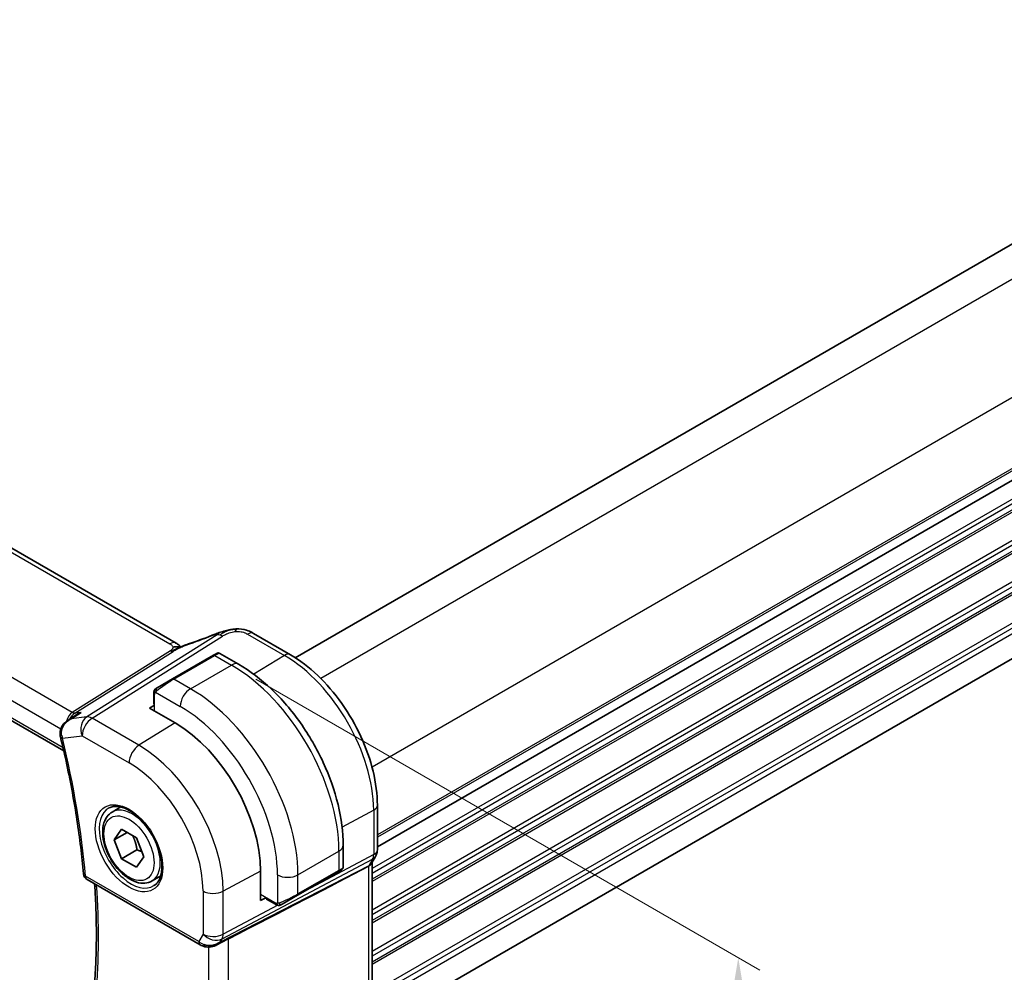
# Model space of a CAD drawing. Units: millimetres. Extents: x 22 to 3581, y 12 to 574.
# Drawn here: x 131 to 199, y 211 to 277 of the extents above; entities that cross this region are included whole.
import ezdxf

# ---------------------------------------------------------------- set-up
doc = ezdxf.new("R2010")
doc.units = ezdxf.units.MM
doc.header["$LTSCALE"] = 1.5
doc.layers.get('Defpoints').update_dxf_attribs({"lineweight": 25})
for name, color, linetype, lineweight in [('Dimension (ISO)', 7, 'Continuous', 18), ('Visible (ISO)', 7, 'Continuous', 35), ('Visible Narrow (ISO)', 7, 'Continuous', 25)]:
    doc.layers.add(name, color=color, linetype=linetype, lineweight=lineweight)
doc.styles.add('Note Text (TK)', font='txt')
doc.dimstyles.new('Default - Method 1b (TK)', dxfattribs={"dimscale": 1.5, "dimtxt": 2.5, "dimasz": 2.5, "dimexe": 1, "dimexo": 1.5, "dimgap": 1, "dimtad": 1, "dimtoh": 1, "dimrnd": 1e-08, "dimdsep": 46, "dimtxsty": 'Note Text (TK)', "dimcen": 0.09, "dimdle": 5, "dimclrd": 100, "dimclre": 100, "dimclrt": 7, "dimadec": 1, "dimazin": 1, "dimtfac": 1, "dimtmove": 0, "dimatfit": 3, "dimfxl": 1, "dimtolj": 1, "dimlwd": -1, "dimlwe": -1, "dimarcsym": 0})

# ---------------------------------------------------------------- blocks, each defined once
blk = doc.blocks.new('*D3')
at = {"layer": 'Defpoints', "color": 0}
for p in [(145.437, 232.84), (146.008, 199.034), (181.01, 178.825)]:
    blk.add_point(p, dxfattribs=at)
at = {"layer": 'Dimension (ISO)', "color": 100}
for p, q in [((147.687, 231.541), (182.51, 211.436)), ((181.01, 208.552), (181.01, 182.575)), ((148.258, 197.735), (182.51, 177.959))]:
    blk.add_line(p, q, dxfattribs=at)
for points in [[(180.385, 208.552), (181.635, 208.552), (181.01, 212.302)], [(180.385, 182.575), (181.635, 182.575), (181.01, 178.825)]]:
    blk.add_solid(points, dxfattribs=at)
at = {"layer": 'Dimension (ISO)', "color": 7, "insert": (177.98, 193.284), "char_height": 3.75, "attachment_point": 4, "rotation": 90, "style": 'Note Text (TK)'}
blk.add_mtext('\\A1;{\\Q30.000;\\W0.816;\\H0.816x;41}', dxfattribs=at)
blk = doc.blocks.new('*D4')
at = {"layer": 'Defpoints', "color": 0}
for p in [(68.58, 248.228), (68.58, 216.384), (150.605, 201.687)]:
    blk.add_point(p, dxfattribs=at)
at = {"layer": 'Dimension (ISO)', "color": 100}
for p, q in [((68.58, 245.641), (68.58, 214.66)), ((147.343, 171.695), (71.842, 214.534)), ((150.605, 199.1), (150.605, 168.119))]:
    blk.add_line(p, q, dxfattribs=at)
for points in [[(72.15, 215.077), (71.533, 213.99), (68.58, 216.384)], [(147.651, 172.238), (147.035, 171.151), (150.605, 169.844)]]:
    blk.add_solid(points, dxfattribs=at)
at = {"layer": 'Dimension (ISO)', "color": 7, "insert": (108.787, 197.055), "char_height": 3.75, "attachment_point": 4, "rotation": 330.4296, "style": 'Note Text (TK)'}
blk.add_mtext('\\A1;{\\Q-29.570;\\W0.820;\\H0.816x;115}', dxfattribs=at)
blk = doc.blocks.new('*D5')
at = {"layer": 'Defpoints', "color": 0}
for p in [(174.646, 347.208), (194.799, 335.573), (71.762, 264.538)]:
    blk.add_point(p, dxfattribs=at)
at = {"layer": 'Dimension (ISO)', "color": 100}
for p, q in [((192.549, 336.872), (173.146, 348.074)), ((54.857, 278.048), (171.399, 345.333)), ((69.512, 265.837), (50.11, 277.039))]:
    blk.add_line(p, q, dxfattribs=at)
for points in [[(171.086, 345.874), (171.711, 344.792), (174.646, 347.208)], [(54.545, 278.589), (55.17, 277.506), (51.61, 276.173)]]:
    blk.add_solid(points, dxfattribs=at)
at = {"layer": 'Dimension (ISO)', "color": 7, "insert": (107.574, 312.284), "char_height": 3.75, "attachment_point": 4, "rotation": 30, "style": 'Note Text (TK)'}
blk.add_mtext('\\A1;{\\H0.816x;\\Q-30;\\W0.816;※173}', dxfattribs=at)

msp = doc.modelspace()

# ---------------------------------------------------------------- linework, layer by layer
at = {"layer": 'Visible (ISO)'}
for p, q in [((249.242, 290.0709), (150.4208, 233.0164)), ((254.8989, 277.0069), (156.0867, 219.9577)), ((254.8989, 277.0069), (156.0867, 219.9577)), ((142.182, 234.0238), (86.5709, 266.1309)), ((254.799, 264.6438), (156.0867, 207.6522)), ((77.1241, 259.6743), (134.4291, 226.5893)), ((150.0853, 233.2206), (147.5414, 234.6893)), ((144.7649, 233.1802), (144.9992, 233.3155)), ((145.1992, 233.3155), (146.5084, 232.5597)), ((144.7649, 233.1802), (141.9365, 231.5472)), ((140.8853, 230.9403), (141.9365, 231.5472)), ((140.6465, 230.547), (140.6465, 229.8303)), ((140.3515, 229.5286), (140.7051, 229.747)), ((142.1193, 228.508), (140.3515, 229.5286)), ((134.7434, 228.7116), (135.2985, 229.0705)), ((137.7744, 222.3585), (138.3742, 222.7048)), ((156.0867, 219.7581), (156.0867, 222.8258)), ((137.9167, 220.4437), (138.427, 221.1697)), ((138.427, 221.1697), (139.4476, 220.5804)), ((138.8006, 220.954), (137.9167, 220.4437)), ((138.427, 219.1284), (137.9167, 220.4437)), ((139.4476, 220.5804), (139.9579, 219.2652)), ((139.4877, 219.7408), (138.427, 219.1284)), ((153.7259, 220.0586), (153.7259, 218.5468)), ((139.4476, 218.5392), (138.427, 219.1284)), ((139.9579, 219.2652), (139.4476, 218.5392)), ((155.9646, 219.2937), (155.7036, 218.8416)), ((148.0225, 216.2421), (148.0225, 218.2833)), ((153.6259, 218.3736), (153.3916, 218.2384)), ((155.7332, 210.7187), (155.7332, 218.8928)), ((136.0407, 217.698), (143.8524, 213.1879)), ((140.5244, 217.5953), (141.1242, 217.9416)), ((150.5632, 216.6054), (153.3916, 218.2384)), ((148.3884, 216.4391), (148.0225, 216.2421)), ((149.0519, 215.9884), (148.4313, 216.3467)), ((150.5632, 216.6054), (149.512, 215.9985)), ((144.9624, 213.1689), (145.7393, 213.5679))]:
    msp.add_line(p, q, dxfattribs=at)
msp.add_arc((136.2907, 218.131), 0.5, 185.046798, 240, dxfattribs=at)
for centre, major_axis, ratio, start_param, end_param in [((145.2, 233.909), (-0.3023, 0.7407), 0.0963083, 0.0000521, 0.0011329), ((147.1414, 233.9965), (0.4, 0.6928), 0.5773503, 0, 0.0000843), ((142.1193, 221.6916), (-4.1742, 7.2299), 0.5773503, 3.9269908, 5.4977871), ((134.6877, 227.6693), (-0.4858, -0.1183), 0.3691001, 6.279878, 6.2831853), ((155.2867, 219.7581), (0.8, 0), 0.5773503, 6.276209, 6.2831853), ((155.2718, 219.6937), (0.6928, -0.4), 0.7745967, 0, 0.0025251), ((107.7874, 195.2043), (54.8753, 27.4104), 0.0119155, 5.4720098, 5.7597343), ((152.7259, 218.085), (-0.999, -0.4665), 0.0949824, 3.0920589, 3.0972675), ((144.6267, 214.1207), (-0.9775, -0.5077), 0.8675307, 0.643326, 1.7497218), ((144.2986, 213.5434), (-0.1221, -0.4849), 0.3057776, 6.2816281, 6.2818007), ((144.6267, 214.1207), (-0.2034, -1.0326), 0.8644991, 0.6723727, 0.9493893)]:
    msp.add_ellipse(centre, major_axis=major_axis, ratio=ratio, start_param=start_param, end_param=end_param, dxfattribs=at)
for points in [[(143.2043, 234.0236), (143.7485, 234.2036), (144.3245, 234.4155), (144.8961, 234.6487)], [(147.401, 234.7675), (147.4499, 234.7417), (147.496, 234.7155), (147.5413, 234.6894)], [(142.3773, 233.8864), (142.3246, 233.9312), (142.2567, 233.9805), (142.175, 234.0277)], [(140.6823, 230.7623), (140.6857, 230.7701), (140.6896, 230.7778), (140.6935, 230.7849)], [(140.6823, 230.7623), (140.6823, 230.7623), (140.6823, 230.7623), (140.6823, 230.7623)], [(140.6935, 230.7849), (140.6935, 230.7849), (140.6935, 230.7849), (140.6935, 230.7849)], [(140.8086, 230.8961), (140.809, 230.8963), (140.809, 230.8963), (140.8098, 230.8968)], [(134.7103, 228.6913), (134.7092, 228.6906), (134.7082, 228.6899), (134.7071, 228.6892)], [(134.2019, 227.5516), (134.1892, 227.604), (134.1802, 227.6579), (134.175, 227.7122)], [(155.6907, 218.8204), (155.6797, 218.8027), (155.6681, 218.7854), (155.656, 218.7685)], [(149.256, 215.9116), (149.256, 215.9116), (149.256, 215.9116), (149.256, 215.9116)], [(149.2809, 215.9099), (149.2729, 215.9101), (149.2644, 215.9107), (149.256, 215.9116)], [(149.2809, 215.9099), (149.2812, 215.9099), (149.2814, 215.9099), (149.2816, 215.9099)], [(145.8139, 213.6063), (145.7903, 213.5941), (145.7653, 213.5812), (145.7392, 213.5677)], [(144.1762, 213.0587), (144.0606, 213.0878), (143.9503, 213.1315), (143.8522, 213.1881)], [(145.1892, 213.3312), (145.1891, 213.3312), (145.189, 213.3311), (145.1889, 213.3311)]]:
    msp.add_open_spline(points, degree=3, dxfattribs=at)
for points, knots in [([(144.8977, 234.6496), (145.0123, 234.6964), (145.1303, 234.7407), (145.3988, 234.8232), (145.5514, 234.8637), (145.753, 234.9106), (145.8006, 234.9212), (145.8482, 234.9311)], [0, 0, 0, 0, 0.037320291, 0.037320291, 0.08485864, 0.08485864, 0.099454247, 0.099454247, 0.099454247, 0.099454247]), ([(145.8258, 234.9261), (145.8593, 234.9335), (145.8931, 234.9409), (145.9531, 234.9527), (145.9796, 234.9576), (146.0337, 234.9666), (146.0621, 234.9708), (146.0878, 234.9745)], [0, 0, 0, 0, 0.01031888, 0.01031888, 0.0184703, 0.0184703, 0.026765423, 0.026765423, 0.026765423, 0.026765423]), ([(146.0878, 234.9745), (146.108, 234.9775), (146.1283, 234.9802), (146.1638, 234.9845), (146.1793, 234.9863), (146.2071, 234.9893), (146.2198, 234.9907), (146.2349, 234.9922), (146.2384, 234.9926), (146.2475, 234.9936), (146.2535, 234.9942), (146.274, 234.9964), (146.2891, 234.9979), (146.3125, 235), (146.3214, 235.0007), (146.3303, 235.0014)], [0, 0, 0, 0, 0.006118929, 0.006118929, 0.010788124, 0.010788124, 0.014846889, 0.014846889, 0.016086398, 0.016086398, 0.018247813, 0.018247813, 0.022643666, 0.022643666, 0.025317665, 0.025317665, 0.025317665, 0.025317665]), ([(146.3303, 235.0014), (146.3342, 235.0017), (146.3359, 234.9908), (146.2975, 234.9118), (146.2685, 234.8172)], [0.44752204, 0.44752204, 0.44752204, 0.44752204, 0.66666667, 1, 1, 1, 1]), ([(146.3304, 235.0014), (146.5753, 235.0149), (146.8262, 234.9843), (147.1918, 234.8731), (147.3231, 234.8106), (147.4391, 234.747)], [0, 0, 0, 0, 0.07380236, 0.07380236, 0.11790566, 0.11790566, 0.11790566, 0.11790566]), ([(142.182, 234.0238), (142.2545, 233.982), (142.3262, 233.9344), (142.4282, 233.8505), (142.4629, 233.8174), (142.4996, 233.7819), (142.5065, 233.7752), (142.517, 233.7652), (142.5211, 233.7614), (142.5249, 233.758)], [0.00000422, 0.00000422, 0.00000422, 0.00000422, 0.026960969, 0.026960969, 0.042005701, 0.042005701, 0.045723254, 0.045723254, 0.048374851, 0.048374851, 0.048374851, 0.048374851]), ([(142.5447, 233.7668), (142.652, 233.815), (142.7608, 233.8613), (142.9825, 233.9493), (143.098, 233.9888), (143.2046, 234.024)], [0, 0, 0, 0, 0.035316279, 0.035316279, 0.071931151, 0.071931151, 0.071931151, 0.071931151]), ([(142.492, 233.7433), (142.4885, 233.7439), (142.425, 233.7547), (142.2796, 233.7753), (142.0734, 233.767), (141.9629, 233.7388)], [0.31390014, 0.31390014, 0.31390014, 0.31390014, 0.33333333, 0.66666667, 1, 1, 1, 1]), ([(142.3631, 233.6868), (142.3631, 233.6868), (142.3631, 233.6868), (142.3636, 233.687), (142.3642, 233.6873), (142.3658, 233.6879), (142.3669, 233.6884), (142.3708, 233.6901), (142.3741, 233.6915), (142.3806, 233.6943), (142.3839, 233.6957), (142.3944, 233.7003), (142.4017, 233.7035), (142.4306, 233.7161), (142.4517, 233.7254), (142.4967, 233.7454), (142.5207, 233.7561), (142.5447, 233.7668)], [0.037014098, 0.037014098, 0.037014098, 0.037014098, 0.037407968, 0.037407968, 0.037970144, 0.037970144, 0.038533831, 0.038533831, 0.039674888, 0.039674888, 0.040789729, 0.040789729, 0.043169793, 0.043169793, 0.050319145, 0.050319145, 0.058192441, 0.058192441, 0.058192441, 0.058192441]), ([(144.9992, 233.3155), (144.9993, 233.3156), (144.9995, 233.3157), (144.9997, 233.3158), (144.9999, 233.3159), (145.0003, 233.3162), (145.0007, 233.3164), (145.0021, 233.3171), (145.0031, 233.3177), (145.0074, 233.32), (145.0106, 233.3216), (145.0237, 233.3277), (145.0339, 233.3315), (145.0653, 233.3405), (145.0876, 233.3431), (145.1307, 233.341), (145.1521, 233.3363), (145.1812, 233.325), (145.19, 233.3207), (145.1985, 233.3159)], [0, 0, 0, 0, 0.00005107, 0.00005107, 0.000096267, 0.000096267, 0.000216455, 0.000216455, 0.000576518, 0.000576518, 0.001656675, 0.001656675, 0.004906375, 0.004906375, 0.011455604, 0.011455604, 0.017867822, 0.017867822, 0.02080513, 0.02080513, 0.02080513, 0.02080513]), ([(146.5084, 232.5597), (147.2904, 232.1082), (148.0541, 231.5252), (149.4937, 230.154), (150.1692, 229.3656), (151.3783, 227.6531), (151.9117, 226.7293), (152.7902, 224.8259), (153.1352, 223.8468), (153.6029, 221.9145), (153.7259, 220.9615), (153.7259, 220.0586)], [4.712389, 4.712389, 4.712389, 4.712389, 5.0265482, 5.0265482, 5.3407075, 5.3407075, 5.6548668, 5.6548668, 5.969026, 5.969026, 6.2831853, 6.2831853, 6.2831853, 6.2831853]), ([(156.0867, 222.8258), (156.0867, 223.5757), (155.9846, 224.3677), (155.5957, 225.9744), (155.3087, 226.7888), (154.5779, 228.3721), (154.1342, 229.1408), (153.1284, 230.5653), (152.5665, 231.221), (151.3696, 232.3612), (150.7347, 232.8456), (150.0853, 233.2206)], [0, 0, 0, 0, 0.3141593, 0.3141593, 0.6283185, 0.6283185, 0.9424778, 0.9424778, 1.2566371, 1.2566371, 1.5707963, 1.5707963, 1.5707963, 1.5707963]), ([(140.6465, 230.547), (140.6465, 230.5832), (140.6494, 230.6186), (140.659, 230.6889), (140.6666, 230.7262), (140.6823, 230.7623)], [0, 0, 0, 0, 0.011946854, 0.011946854, 0.024187757, 0.024187757, 0.024187757, 0.024187757]), ([(140.6935, 230.7849), (140.6967, 230.7908), (140.7004, 230.797), (140.7084, 230.8089), (140.7128, 230.8148), (140.7253, 230.8299), (140.734, 230.8389), (140.756, 230.8593), (140.7699, 230.8705), (140.7888, 230.8837), (140.7935, 230.8869), (140.8008, 230.8915), (140.8034, 230.893), (140.8067, 230.895), (140.8074, 230.8954), (140.8082, 230.8959), (140.8084, 230.896), (140.8085, 230.896), (140.8086, 230.8961), (140.8086, 230.8961)], [0, 0, 0, 0, 0.002122275, 0.002122275, 0.004320917, 0.004320917, 0.008043854, 0.008043854, 0.013347151, 0.013347151, 0.015067669, 0.015067669, 0.016004461, 0.016004461, 0.016254338, 0.016254338, 0.01630119, 0.01630119, 0.016313861, 0.016313861, 0.016313861, 0.016313861]), ([(140.8853, 230.9403), (140.8807, 230.9377), (140.8762, 230.9351), (140.8716, 230.9325), (140.867, 230.9298), (140.8624, 230.9271), (140.8578, 230.9245), (140.8532, 230.9218), (140.8487, 230.9192), (140.8443, 230.9167), (140.8399, 230.9142), (140.8357, 230.9118), (140.8319, 230.9095), (140.8281, 230.9073), (140.8246, 230.9053), (140.8216, 230.9036), (140.8186, 230.9019), (140.8161, 230.9004), (140.8141, 230.8993), (140.8122, 230.8981), (140.8107, 230.8973), (140.8098, 230.8968)], [0, 0, 0, 0, 0.071275, 0.071275, 0.071275, 0.14246065, 0.14246065, 0.14246065, 0.21364074, 0.21364074, 0.21364074, 0.28489899, 0.28489899, 0.28489899, 0.35632005, 0.35632005, 0.35632005, 0.42799051, 0.42799051, 0.42799051, 0.5, 0.5, 0.5, 0.5]), ([(135.6307, 229.2416), (135.6293, 229.241), (135.6279, 229.2405), (135.5119, 229.194), (135.4014, 229.1371), (135.2985, 229.0705)], [-0.000457634, -0.000457634, -0.000457634, -0.000457634, 0, 0, 0.037368901, 0.037368901, 0.037368901, 0.037368901]), ([(134.1811, 227.7114), (134.1716, 227.8058), (134.1777, 227.9028), (134.2188, 228.0918), (134.2561, 228.1858), (134.3572, 228.3622), (134.4222, 228.4464), (134.5599, 228.5838), (134.6312, 228.6401), (134.7071, 228.6892)], [0, 0, 0, 0, 0.02861076, 0.02861076, 0.05842882, 0.05842882, 0.09015992, 0.09015992, 0.11738468, 0.11738468, 0.11738468, 0.11738468]), ([(134.9454, 228.7997), (134.946, 228.8), (134.9467, 228.8004), (134.9493, 228.8016), (134.9512, 228.8026), (134.9532, 228.8035)], [0.08255454912, 0.08255454912, 0.08255454912, 0.08255454912, 0.08269417035, 0.08269417035, 0.08310775359, 0.08310775359, 0.08310775359, 0.08310775359]), ([(134.9532, 228.8035), (134.9513, 228.8029), (134.9494, 228.8023), (134.9469, 228.8015), (134.9463, 228.8013), (134.9457, 228.8011)], [-0.08310775359, -0.08310775359, -0.08310775359, -0.08310775359, -0.08269417035, -0.08269417035, -0.08255566732, -0.08255566732, -0.08255566732, -0.08255566732]), ([(134.2019, 227.551), (134.3593, 226.9048), (134.5066, 226.2608), (134.7808, 224.978), (134.9077, 224.3392), (135.1409, 223.0682), (135.2471, 222.436), (135.4388, 221.1791), (135.5243, 220.5545), (135.6742, 219.3139), (135.7387, 218.698), (135.7926, 218.087)], [5.96685319, 5.96685319, 5.96685319, 5.96685319, 6.0087113, 6.0087113, 6.0505694, 6.0505694, 6.09242751, 6.09242751, 6.13428562, 6.13428562, 6.17614372, 6.17614372, 6.17614372, 6.17614372]), ([(140.5244, 217.5953), (140.376, 217.5097), (140.2081, 217.4593), (139.8454, 217.4292), (139.65, 217.4549), (139.2369, 217.5817), (139.0191, 217.6923), (138.5926, 217.987), (138.3844, 218.1737), (138.0031, 218.5994), (137.8298, 218.838), (137.533, 219.3437), (137.4093, 219.6106), (137.2227, 220.1497), (137.16, 220.4217), (137.1051, 220.9481), (137.1133, 221.2023), (137.2091, 221.6625), (137.2951, 221.8705), (137.5189, 222.1716), (137.6379, 222.2797), (137.7744, 222.3585)], [2.3561945, 2.3561945, 2.3561945, 2.3561945, 2.6219889, 2.6219889, 2.9116134, 2.9116134, 3.2397083, 3.2397083, 3.5784192, 3.5784192, 3.9145523, 3.9145523, 4.2491117, 4.2491117, 4.5850272, 4.5850272, 4.9236794, 4.9236794, 5.2532791, 5.2532791, 5.4977871, 5.4977871, 5.4977871, 5.4977871]), ([(137.5635, 222.6375), (137.7333, 222.7261), (137.9356, 222.7631), (138.37, 222.7198), (138.5938, 222.6527), (139.0477, 222.4277), (139.2768, 222.2737), (139.7227, 221.8912), (139.9392, 221.6626), (140.3366, 221.1526), (140.5171, 220.8711), (140.8224, 220.2849), (140.9469, 219.9803), (141.127, 219.3812), (141.1828, 219.0869), (141.2221, 218.5408), (141.206, 218.289), (141.1092, 217.8516), (141.0283, 217.6671), (140.8479, 217.4193), (140.7598, 217.3363), (140.6606, 217.2732)], [3.951686, 3.951686, 3.951686, 3.951686, 4.3202176, 4.3202176, 4.6416647, 4.6416647, 4.9508706, 4.9508706, 5.2611199, 5.2611199, 5.5730842, 5.5730842, 5.8854387, 5.8854387, 6.1966954, 6.1966954, 6.5060209, 6.5060209, 6.8176823, 6.8176823, 7.0438882, 7.0438882, 7.0438882, 7.0438882]), ([(156.0861, 219.7398), (156.0845, 219.6409), (156.0677, 219.5416), (156.0169, 219.3955), (155.9934, 219.3439), (155.9652, 219.2952)], [0.001521847, 0.001521847, 0.001521847, 0.001521847, 0.031439621, 0.031439621, 0.048421369, 0.048421369, 0.048421369, 0.048421369]), ([(153.7252, 218.5423), (153.7248, 218.5221), (153.7213, 218.5018), (153.7082, 218.4627), (153.6981, 218.4436), (153.673, 218.4102), (153.6579, 218.3955), (153.6387, 218.3818), (153.6362, 218.3801), (153.6324, 218.3776), (153.6311, 218.3768), (153.6291, 218.3756), (153.6285, 218.3752), (153.6275, 218.3746), (153.6272, 218.3744), (153.6265, 218.374), (153.6262, 218.3738), (153.6259, 218.3736)], [0.000363879, 0.000363879, 0.000363879, 0.000363879, 0.006407616, 0.006407616, 0.012737578, 0.012737578, 0.01891979, 0.01891979, 0.019828921, 0.019828921, 0.02028448, 0.02028448, 0.020512607, 0.020512607, 0.020627097, 0.020627097, 0.020743047, 0.020743047, 0.020743047, 0.020743047]), ([(155.4788, 218.618), (155.4787, 218.6179), (155.4786, 218.6179), (155.4784, 218.6178), (155.4783, 218.6178), (155.4782, 218.6177)], [0.000009289711, 0.000009289711, 0.000009289711, 0.000009289711, 0.000053563186, 0.000053563186, 0.000066782447, 0.000066782447, 0.000066782447, 0.000066782447]), ([(155.656, 218.7685), (155.6405, 218.7471), (155.6229, 218.7268), (155.5679, 218.6733), (155.5261, 218.643), (155.4788, 218.618)], [-0.03024097, -0.03024097, -0.03024097, -0.03024097, -0.019398866, -0.019398866, -0.000009051, -0.000009051, -0.000009051, -0.000009051]), ([(136.5004, 209.8556), (136.5486, 210.3803), (136.5873, 210.912), (136.6454, 211.9881), (136.6648, 212.5326), (136.6844, 213.6335), (136.6846, 214.1899), (136.6657, 215.3138), (136.6465, 215.8812), (136.602, 216.7667), (136.5834, 217.0811), (136.5619, 217.397)], [6.18278358, 6.18278358, 6.18278358, 6.18278358, 6.22280553, 6.22280553, 6.26282748, 6.26282748, 6.30284942, 6.30284942, 6.34287137, 6.34287137, 6.36474882, 6.36474882, 6.36474882, 6.36474882]), ([(149.256, 215.9116), (149.2339, 215.9141), (149.2127, 215.9192), (149.1667, 215.9336), (149.1426, 215.9436), (149.0963, 215.9646), (149.0737, 215.9758), (149.0519, 215.9884)], [0, 0, 0, 0, 0.006891672, 0.006891672, 0.015894404, 0.015894404, 0.024201697, 0.024201697, 0.024201697, 0.024201697]), ([(149.435, 215.954), (149.4299, 215.9511), (149.4248, 215.9483), (149.404, 215.9378), (149.3875, 215.9309), (149.3572, 215.9205), (149.3434, 215.9166), (149.3218, 215.9124), (149.3139, 215.9113), (149.2978, 215.91), (149.2895, 215.9098), (149.2816, 215.9099)], [0, 0, 0, 0, 0.001795749, 0.001795749, 0.007148359, 0.007148359, 0.011407354, 0.011407354, 0.013805933, 0.013805933, 0.016256801, 0.016256801, 0.016256801, 0.016256801]), ([(149.4362, 215.9547), (149.4375, 215.9555), (149.4399, 215.9569), (149.4434, 215.9589), (149.4468, 215.9608), (149.4512, 215.9634), (149.4565, 215.9664), (149.4615, 215.9693), (149.4672, 215.9726), (149.4732, 215.9761), (149.4794, 215.9796), (149.4859, 215.9834), (149.4924, 215.9872), (149.499, 215.991), (149.5056, 215.9948), (149.512, 215.9985)], [0.5, 0.5, 0.5, 0.5, 0.60524772, 0.60524772, 0.60524772, 0.707891, 0.707891, 0.707891, 0.80414857, 0.80414857, 0.80414857, 0.90207429, 0.90207429, 0.90207429, 1, 1, 1, 1]), ([(145.0225, 213.2051), (144.8903, 213.1261), (144.7426, 213.0677), (144.5238, 213.0315), (144.4553, 213.0268), (144.3163, 213.0314), (144.2451, 213.0414), (144.1763, 213.0588)], [0, 0, 0, 0, 0.046953658, 0.046953658, 0.067679069, 0.067679069, 0.089269893, 0.089269893, 0.089269893, 0.089269893])]:
    msp.add_open_spline(points, degree=3, knots=knots, dxfattribs=at)
for points, weights in [([(139.1758, 220.7373), (139.4045, 220.3133), (139.4877, 219.7408)], [1.05886467072, 1.11516383842, 1]), ([(139.4877, 219.7408), (139.6727, 219.6819), (139.8208, 219.6187)], [1, 1.03917061523, 1.05850500864])]:
    msp.add_rational_spline(points, weights, degree=2, dxfattribs=at)
at = {"layer": 'Visible Narrow (ISO)'}
for p, q in [((251.3175, 288.8196), (152.181, 231.5831)), ((254.853, 282.6959), (155.7165, 225.4594)), ((254.8989, 277.8234), (156.0867, 220.7742)), ((254.8989, 277.6601), (156.0867, 220.6109)), ((254.8989, 275.7005), (155.7332, 218.4472)), ((254.8989, 275.3739), (155.7332, 218.1206)), ((254.8989, 274.9657), (155.7332, 217.7123)), ((254.8989, 274.8024), (155.7332, 217.549)), ((254.8989, 272.8428), (155.7332, 215.5894)), ((254.8989, 272.5162), (155.7332, 215.2628)), ((254.8989, 272.1079), (155.7332, 214.8546)), ((254.8989, 271.9446), (155.7332, 214.6913)), ((254.8989, 269.9851), (155.7332, 212.7317)), ((254.8989, 269.6585), (155.7332, 212.4051)), ((254.8989, 269.2502), (155.7332, 211.9969)), ((254.8989, 269.0869), (155.7332, 211.8336)), ((254.8989, 267.1273), (155.9882, 210.0212)), ((254.8989, 266.8007), (156.0698, 209.7417)), ((86.1511, 266.0795), (141.7623, 233.9723)), ((254.8989, 266.3925), (156.0867, 209.3432)), ((135.0217, 229.2391), (78.4569, 261.8968)), ((77.4809, 260.8563), (134.2253, 228.0949)), ((134.3842, 226.7843), (77.0885, 259.864)), ((145.0231, 234.5931), (136.0192, 228.9266)), ((147.1216, 234.6379), (149.6656, 233.1692)), ((136.3828, 228.833), (145.3867, 234.4995)), ((141.793, 233.5005), (135.0217, 229.2391)), ((135.2035, 229.1922), (141.9748, 233.4537)), ((142.0365, 231.5373), (144.8649, 233.1703)), ((144.8649, 233.1703), (146.0084, 232.5101)), ((149.6656, 233.1692), (147.5581, 231.8674)), ((143.18, 230.8771), (146.0084, 232.5101)), ((143.18, 230.8771), (142.0365, 231.5373)), ((140.7716, 230.6346), (142.4729, 229.6524)), ((140.7051, 229.3245), (140.7051, 230.4653)), ((134.9532, 228.8035), (135.6307, 229.2416)), ((135.6307, 229.2416), (135.2035, 229.1922)), ((136.0192, 228.9266), (134.9532, 228.8035)), ((139.6197, 226.9641), (136.3828, 228.833)), ((142.1193, 228.508), (139.6197, 226.9641)), ((134.3115, 228.0451), (134.3116, 228.045)), ((134.3341, 227.4652), (135.7004, 227.623)), ((135.7004, 227.623), (138.9373, 225.7541)), ((155.8323, 222.488), (153.6513, 221.3138)), ((155.8323, 222.488), (155.8323, 219.4203)), ((150.6046, 218.0173), (153.433, 219.6503)), ((153.433, 219.6503), (153.433, 218.3299)), ((145.3611, 213.5966), (155.7577, 219.0984)), ((155.8323, 219.4203), (151.1134, 216.9231)), ((155.7577, 219.0984), (155.4967, 218.6463)), ((155.4967, 218.6463), (145.2341, 213.3766)), ((148.0225, 218.2833), (145.4357, 216.8906)), ((153.433, 218.3299), (150.6046, 216.6969)), ((155.4788, 218.618), (155.4788, 210.4364)), ((143.7488, 213.4168), (135.9371, 217.9269)), ((149.1904, 218.0173), (149.1904, 216.0529)), ((150.6046, 216.6969), (150.6046, 218.0173)), ((144.0466, 216.9046), (144.0466, 213.9325)), ((145.4357, 213.9185), (145.4357, 216.8906)), ((149.0105, 216.0799), (148.0225, 216.6503)), ((149.2159, 215.9189), (145.4357, 213.9185)), ((144.0466, 213.9325), (143.7488, 213.4168)), ((145.2341, 213.3766), (145.3611, 213.5966)), ((145.8139, 205.0413), (145.8139, 213.6063)), ((144.4248, 213.0285), (144.4248, 205.2553))]:
    msp.add_line(p, q, dxfattribs=at)
for centre, major_axis, ratio, start_param, end_param in [((144.0272, 235.7657), (5.7781, 2.2656), 0.2222205, 4.47283, 4.774689), ((145.2, 233.909), (-0.3023, 0.7407), 0.0963083, 0.0011329, 0.2208678), ((145.4113, 233.6978), (-0.5326, 0.8463), 0.5624041, 5.7462702, 6.0163112), ((147.1414, 233.9965), (0.4, 0.6928), 0.5773503, 0.0174533, 0.8203047), ((147.1414, 233.9965), (0.4, 0.6928), 0.5773503, 0.0000843, 0.0174533), ((141.782, 233.3309), (0.4, 0.6928), 0.5773503, 0.0174533, 0.8203047), ((141.782, 233.3309), (0.4, 0.6928), 0.5773503, 0.000085, 0.0174533), ((143.4559, 233.2645), (-0.2512, 0.7595), 0.3721497, 0.0016542, 0.2371493), ((145.4113, 233.6978), (-0.5326, 0.8463), 0.5624041, 5.4762292, 5.7462702), ((141.7806, 233.9014), (-0.2663, 0.4232), 0.5624041, 2.3346365, 2.6046775), ((141.7806, 233.9014), (0.2663, -0.4232), 0.5624041, 5.7462702, 6.0163112), ((144.2992, 232.6804), (0.9035, 0.6319), 0.0949824, 0.0443278, 0.8297261), ((149.6853, 232.5278), (0.4, 0.6928), 0.5773503, 0, 0.8203047), ((144.8649, 233.007), (-0.1, 0.1732), 0.5773503, 5.4977871, 6.2831853), ((146.0084, 231.6936), (0.5, 0.866), 0.5773503, 0, 0.7853982), ((149.6656, 226.0484), (4.3605, -7.5527), 0.5773503, 0.7853982, 2.3561945), ((146.0084, 223.9369), (5.25, -9.0933), 0.5773503, 0.7853982, 2.3561945), ((141.4708, 231.0474), (0.9035, 0.6319), 0.0949824, 0.8297261, 2.2672599), ((142.0365, 231.374), (-0.1, 0.1732), 0.5773503, 5.4977871, 6.2831853), ((140.8465, 230.547), (-0.2, 0), 0.5773503, 0, 0.7853982), ((140.9853, 230.7671), (0.1, -0.1732), 0.7583684, 3.8799453, 4.618298), ((140.9853, 230.7671), (-0.1, 0.1732), 0.7583684, 0, 0.7383527), ((143.18, 230.0606), (0.5, 0.866), 0.5773503, 0.7853982, 2.3561945), ((143.18, 222.3039), (-5.25, 9.0933), 0.5773503, 3.9269908, 5.4977871), ((140.8465, 229.8344), (0.2, 0.0063), 0.5971344, 3.1228774, 3.9082756), ((135.34, 228.2678), (-0.002, 1.0673), 0.7174376, 0.4260825, 1.2261427), ((135.34, 228.2678), (0.3109, 1.0045), 0.6419757, 0.6410452, 1.2655788), ((135.0093, 229.6399), (0.2663, -0.4232), 0.5624041, 5.4762292, 6.0163112), ((142.4729, 221.8957), (4.75, -8.2272), 0.5773503, 0.7853982, 2.3561945), ((135.34, 228.2678), (-0.002, 1.0673), 0.7174376, 1.2999444, 1.3007633), ((135.34, 228.2678), (0.3109, 1.0045), 0.6419757, 1.3187162, 1.3189779), ((136.4075, 228.0312), (-0.1147, 0.9934), 0.792118, 0.3653292, 1.901219), ((136.4075, 228.0312), (0.5, 0.866), 0.5773503, 0.8203047, 2.3561945), ((136.4075, 228.0312), (-0.5326, 0.8463), 0.5624041, 5.4762292, 6.0163112), ((134.6726, 227.7596), (-0.4977, -0.0477), 0.251219, 0.009086, 0.674149), ((134.6877, 227.6693), (-0.4858, -0.1183), 0.3691001, 0, 0.6702915), ((135.035, 227.8792), (0.037, 1.0117), 0.7511996, 1.8325085, 2.019642), ((99.6266, 234.3855), (-25.8232, 44.7271), 0.5773503, 4.0340324, 4.2433229), ((139.6444, 226.1623), (-0.5, -0.866), 0.5773503, 3.9618974, 5.4977871), ((139.6197, 220.2484), (-4.1125, 7.123), 0.5773503, 3.9269908, 5.4977871), ((138.9373, 219.8544), (3.6128, -6.2575), 0.5773503, 0.7853982, 2.3561945), ((139.0738, 219.9332), (1.549, -2.683), 0.5773503, 3.1168974, 6.3078805), ((139.1494, 219.9769), (1.375, -2.3816), 0.5773503, 0, 3.1415927), ((155.2867, 222.8258), (0.8, 0), 0.5773503, 5.4628806, 6.2831853), ((152.7259, 220.0586), (1, 0), 0.5773503, 5.4977871, 6.2831853), ((155.2867, 219.7581), (0.8, 0), 0.5773503, 5.4628806, 6.276209), ((155.1452, 219.8398), (0.4742, -0.8804), 0.5647932, 0.3387621, 0.8021221), ((155.2718, 219.6937), (0.6928, -0.4), 0.7745967, 5.8277444, 6.2831853), ((153.2916, 218.4116), (0.1, -0.1732), 0.5773503, 0, 0.7853982), ((152.7259, 218.085), (-0.999, -0.4665), 0.0949824, 2.3118665, 3.0920589), ((154.8843, 219.3878), (0.4656, -0.885), 0.5831768, 0.2904061, 0.3442082), ((155.0108, 219.2416), (0.6928, -0.4), 0.7745967, 5.8277444, 6.2831853), ((136.2907, 218.131), (-0.4981, -0.044), 0.5123633, 0, 0.7373114), ((136.2907, 218.131), (-0.25, -0.433), 0.5773503, 5.4977871, 6.2831853), ((149.8975, 218.4256), (1, 0), 0.5773503, 3.9269908, 5.4977871), ((100.3337, 234.7938), (-25.8058, 44.6969), 0.5773503, 3.829961, 4.0106095), ((144.7537, 217.3129), (-1, 0), 0.5773503, 0.7853982, 2.3212879), ((148.5348, 216.5179), (-0.1054, -0.17), 0.5971344, 5.5165024, 6.3019005), ((149.8975, 216.452), (-0.999, -0.4665), 0.0949824, 0.8743328, 2.3118665), ((150.4632, 216.7786), (0.1, -0.1732), 0.5773503, 0, 0.7853982), ((149.1519, 216.1616), (-0.1, -0.1732), 0.5773503, 5.4977871, 6.2831853), ((149.412, 216.1717), (0.1, -0.1732), 0.7583684, 4.8064799, 5.5448326), ((149.412, 216.1717), (0.1, -0.1732), 0.7583684, 5.5448326, 6.2831853), ((144.7537, 214.3407), (-1, 0), 0.5773503, 0.7853982, 2.3212879), ((144.7537, 214.3407), (0.866, -0.5), 0.7745967, 4.2918546, 5.8277444), ((144.7537, 214.3407), (0.4677, -0.8839), 0.5615869, 0.3428958, 0.8062558), ((144.1024, 213.6209), (-0.25, -0.433), 0.5773503, 5.4977871, 6.2823908), ((144.4498, 213.8143), (-0.9823, 0.2678), 0.6740516, 0.9745953, 1.4040892), ((144.2985, 213.5434), (-0.1221, -0.4849), 0.3057776, 5.5567012, 6.2816271)]:
    msp.add_ellipse(centre, major_axis=major_axis, ratio=ratio, start_param=start_param, end_param=end_param, dxfattribs=at)
for major_axis in [(-1.649, 2.8561), (1.225, -2.1218)]:
    msp.add_ellipse((138.9373, 219.8544), major_axis=major_axis, ratio=0.5773503, dxfattribs=at)
for points, knots in [([(144.8894, 234.6253), (144.9077, 234.6327), (144.9263, 234.6403), (144.944, 234.6471), (144.9615, 234.6539), (144.9782, 234.6599), (144.994, 234.665), (145.01, 234.6701), (145.0251, 234.6743), (145.0387, 234.6773), (145.0527, 234.6805), (145.0651, 234.6824), (145.0753, 234.6832), (145.0814, 234.6836), (145.0867, 234.6837), (145.0912, 234.6834), (145.0947, 234.6831), (145.0978, 234.6827), (145.1006, 234.682)], [0, 0, 0, 0, 0.09876289, 0.09876289, 0.09876289, 0.19597431, 0.19597431, 0.19597431, 0.29378332, 0.29378332, 0.29378332, 0.39447936, 0.39447936, 0.39447936, 0.45440366, 0.45440366, 0.45440366, 0.5, 0.5, 0.5, 0.5]), ([(145.1006, 234.682), (145.1041, 234.6811), (145.1071, 234.6799), (145.1093, 234.6782), (145.1109, 234.677), (145.112, 234.6757), (145.1128, 234.6741), (145.1145, 234.6705), (145.1138, 234.6659), (145.1105, 234.6604), (145.1072, 234.6549), (145.1012, 234.6485), (145.0932, 234.6415), (145.0851, 234.6345), (145.075, 234.627), (145.063, 234.6189), (145.051, 234.6107), (145.0372, 234.602), (145.0231, 234.5931)], [0.5, 0.5, 0.5, 0.5, 0.55903327, 0.55903327, 0.55903327, 0.60130308, 0.60130308, 0.60130308, 0.70098018, 0.70098018, 0.70098018, 0.80065095, 0.80065095, 0.80065095, 0.90032201, 0.90032201, 0.90032201, 1, 1, 1, 1]), ([(145.8258, 234.9261), (145.7285, 234.9046), (145.4697, 234.8351), (145.2101, 234.7423), (145.1006, 234.682)], [0.43625303, 0.43625303, 0.43625303, 0.43625303, 0.66666667, 1, 1, 1, 1]), ([(146.0878, 234.9745), (146.0638, 234.971), (145.9838, 234.9556), (145.8137, 234.9028), (145.4977, 234.7621), (145.3012, 234.6437), (145.1971, 234.5782)], [0.30547224, 0.30547224, 0.30547224, 0.30547224, 0.4, 0.6, 0.8, 1, 1, 1, 1]), ([(145.3867, 234.4995), (145.4276, 234.5253), (145.4704, 234.552), (145.5182, 234.5791), (145.5659, 234.6062), (145.6186, 234.6337), (145.675, 234.6592), (145.7314, 234.6846), (145.7915, 234.708), (145.8558, 234.7292), (145.9182, 234.7497), (145.9846, 234.7681), (146.0517, 234.7828), (146.1235, 234.7986), (146.1963, 234.8101), (146.2685, 234.8172)], [0, 0, 0, 0, 0.09981356, 0.09981356, 0.09981356, 0.19959237, 0.19959237, 0.19959237, 0.29944058, 0.29944058, 0.29944058, 0.39629465, 0.39629465, 0.39629465, 0.5, 0.5, 0.5, 0.5]), ([(146.2685, 234.8172), (146.3385, 234.8242), (146.4098, 234.8273), (146.4783, 234.8259), (146.5459, 234.8246), (146.6107, 234.8189), (146.6722, 234.809), (146.7336, 234.7992), (146.7918, 234.785), (146.8451, 234.7679), (146.8762, 234.7579), (146.9057, 234.7469), (146.9337, 234.7351), (146.954, 234.7265), (146.9737, 234.7175), (146.9927, 234.7082), (147.0381, 234.686), (147.0802, 234.6618), (147.1216, 234.6379)], [0.5, 0.5, 0.5, 0.5, 0.60087597, 0.60087597, 0.60087597, 0.70043867, 0.70043867, 0.70043867, 0.79977567, 0.79977567, 0.79977567, 0.85779322, 0.85779322, 0.85779322, 0.89980512, 0.89980512, 0.89980512, 1, 1, 1, 1]), ([(141.7623, 233.9723), (141.7852, 233.9591), (141.8091, 233.9451), (141.8324, 233.9288), (141.8556, 233.9126), (141.8782, 233.8941), (141.8971, 233.8743), (141.9161, 233.8543), (141.9313, 233.833), (141.9424, 233.8103), (141.9537, 233.7871), (141.9607, 233.7625), (141.9629, 233.7388)], [0, 0, 0, 0, 0.12428296, 0.12428296, 0.12428296, 0.24765205, 0.24765205, 0.24765205, 0.37214575, 0.37214575, 0.37214575, 0.5, 0.5, 0.5, 0.5]), ([(142.5237, 233.7397), (142.573, 233.7616), (142.6248, 233.7838), (142.6756, 233.805), (142.7272, 233.8266), (142.7779, 233.8472), (142.8236, 233.8652), (142.8695, 233.8833), (142.9103, 233.8986), (142.9507, 233.9134), (142.9907, 233.9279), (143.0304, 233.9419), (143.0633, 233.9532), (143.096, 233.9645), (143.1218, 233.9731), (143.1453, 233.9808)], [0.5, 0.5, 0.5, 0.5, 0.59880591, 0.59880591, 0.59880591, 0.69938949, 0.69938949, 0.69938949, 0.80039442, 0.80039442, 0.80039442, 0.90047077, 0.90047077, 0.90047077, 1, 1, 1, 1]), ([(141.9629, 233.7388), (141.9645, 233.7219), (141.9637, 233.705), (141.9602, 233.6881), (141.9598, 233.686), (141.9593, 233.6839), (141.9588, 233.6818), (141.9543, 233.6632), (141.9465, 233.6449), (141.9361, 233.6276), (141.9258, 233.6103), (141.913, 233.5941), (141.898, 233.5789), (141.883, 233.5638), (141.8658, 233.5498), (141.8479, 233.5369), (141.83, 233.524), (141.8113, 233.5121), (141.793, 233.5005)], [0.5, 0.5, 0.5, 0.5, 0.59026173, 0.59026173, 0.59026173, 0.60139356, 0.60139356, 0.60139356, 0.7012203, 0.7012203, 0.7012203, 0.80085276, 0.80085276, 0.80085276, 0.90040746, 0.90040746, 0.90040746, 1, 1, 1, 1]), ([(142.4355, 233.7183), (142.3981, 233.7092), (142.3035, 233.6793), (142.0956, 233.5869), (141.9569, 233.5047), (141.8877, 233.4612)], [0.43237138, 0.43237138, 0.43237138, 0.43237138, 0.6, 0.8, 1, 1, 1, 1]), ([(141.9748, 233.4537), (141.9934, 233.4655), (142.0141, 233.4784), (142.0402, 233.494), (142.0664, 233.5096), (142.098, 233.528), (142.1315, 233.5466), (142.165, 233.5653), (142.2004, 233.5841), (142.2421, 233.6053), (142.2781, 233.6237), (142.3188, 233.6438), (142.3602, 233.6638), (142.3665, 233.6668), (142.3728, 233.6698), (142.3792, 233.6729), (142.4265, 233.6955), (142.4749, 233.7179), (142.5237, 233.7397)], [0, 0, 0, 0, 0.10043595, 0.10043595, 0.10043595, 0.20091172, 0.20091172, 0.20091172, 0.30131259, 0.30131259, 0.30131259, 0.38827689, 0.38827689, 0.38827689, 0.4014898, 0.4014898, 0.4014898, 0.5, 0.5, 0.5, 0.5]), ([(142.5204, 233.7559), (142.5134, 233.7613), (142.4773, 233.7913), (142.4301, 233.8417), (142.3773, 233.8864)], [0.4360464, 0.4360464, 0.4360464, 0.4360464, 0.5, 0.75, 0.75, 0.75, 0.75]), ([(140.6855, 230.7652), (140.687, 230.771), (140.6895, 230.7775), (140.693, 230.784), (140.6935, 230.7849)], [0, 0, 0, 0, 0.14285714, 0.16518917, 0.16518917, 0.16518917, 0.16518917]), ([(140.7051, 230.4653), (140.7051, 230.4709), (140.7058, 230.481), (140.7081, 230.4931), (140.7095, 230.5009), (140.7114, 230.5097), (140.7138, 230.5189), (140.7158, 230.5269), (140.7181, 230.5352), (140.721, 230.5433), (140.7236, 230.551), (140.7267, 230.5586), (140.7301, 230.5658), (140.7336, 230.5731), (140.7373, 230.58), (140.741, 230.5865), (140.7451, 230.5936), (140.749, 230.6002), (140.7527, 230.6063)], [0, 0, 0, 0, 0.19035453, 0.19035453, 0.19035453, 0.31386322, 0.31386322, 0.31386322, 0.42140608, 0.42140608, 0.42140608, 0.52396797, 0.52396797, 0.52396797, 0.62813475, 0.62813475, 0.62813475, 0.74172688, 0.74172688, 0.74172688, 0.74172688]), ([(140.7527, 230.6063), (140.7566, 230.6125), (140.7601, 230.6182), (140.7631, 230.6228), (140.7667, 230.6282), (140.7697, 230.6322), (140.7716, 230.6346)], [0.74172688, 0.74172688, 0.74172688, 0.74172688, 0.86054632, 0.86054632, 0.86054632, 1, 1, 1, 1]), ([(140.7716, 230.6346), (140.7722, 230.6354), (140.7731, 230.6366), (140.7744, 230.6382), (140.7772, 230.6416), (140.7817, 230.6466), (140.7871, 230.6524), (140.7911, 230.6568), (140.7957, 230.6617), (140.8005, 230.6667), (140.805, 230.6714), (140.8099, 230.6761), (140.8147, 230.6806), (140.8199, 230.6855), (140.825, 230.6902), (140.8296, 230.6943), (140.837, 230.701), (140.8429, 230.7061), (140.8451, 230.7079)], [0.00000014, 0.00000014, 0.00000014, 0.00000014, 0.09424462, 0.09424462, 0.09424462, 0.29608497, 0.29608497, 0.29608497, 0.44613462, 0.44613462, 0.44613462, 0.58843853, 0.58843853, 0.58843853, 0.74422937, 0.74422937, 0.74422937, 1, 1, 1, 1]), ([(134.2912, 227.6443), (134.274, 227.7497), (134.2776, 227.9635), (134.4369, 228.4338), (134.7127, 228.686), (134.9454, 228.7997)], [0, 0, 0, 0, 0.016538834, 0.033077668, 0.082554549, 0.082554549, 0.082554549, 0.082554549]), ([(149.1564, 216.0507), (149.148, 216.0505), (149.1386, 216.0504), (149.1288, 216.0505), (149.1197, 216.0507), (149.1102, 216.0511), (149.1005, 216.0523), (149.0907, 216.0536), (149.0807, 216.0556), (149.0712, 216.058), (149.0604, 216.0607), (149.0502, 216.0639), (149.0411, 216.0669), (149.0271, 216.0715), (149.0161, 216.0767), (149.0105, 216.0799)], [0.25827312, 0.25827312, 0.25827312, 0.25827312, 0.39314391, 0.39314391, 0.39314391, 0.51690147, 0.51690147, 0.51690147, 0.64201572, 0.64201572, 0.64201572, 0.78266988, 0.78266988, 0.78266988, 1, 1, 1, 1]), ([(149.1904, 216.0529), (149.1887, 216.0526), (149.1864, 216.0523), (149.1836, 216.052), (149.177, 216.0513), (149.1675, 216.051), (149.1564, 216.0507)], [0.00000016, 0.00000016, 0.00000016, 0.00000016, 0.07789573, 0.07789573, 0.07789573, 0.25827312, 0.25827312, 0.25827312, 0.25827312]), ([(149.2906, 216.0799), (149.2873, 216.0787), (149.2765, 216.0749), (149.2633, 216.0707), (149.2549, 216.0681), (149.2456, 216.0653), (149.2364, 216.0628), (149.2269, 216.0603), (149.2175, 216.0582), (149.2098, 216.0565), (149.2002, 216.0545), (149.193, 216.0533), (149.1904, 216.0529)], [0, 0, 0, 0, 0.3215828, 0.3215828, 0.3215828, 0.5255123, 0.5255123, 0.5255123, 0.7373622, 0.7373622, 0.7373622, 1, 1, 1, 1])]:
    msp.add_open_spline(points, degree=3, knots=knots, dxfattribs=at)
for points in [[(147.4391, 234.747), (147.4702, 234.7299), (147.5019, 234.712), (147.5343, 234.6933)], [(142.5447, 233.7668), (142.5352, 233.7625), (142.5274, 233.7542), (142.5237, 233.7397)], [(140.6855, 230.7652), (140.682, 230.7574), (140.6756, 230.7412), (140.6672, 230.714), (140.6597, 230.6817), (140.6531, 230.6411), (140.6482, 230.5935), (140.6465, 230.5635), (140.6465, 230.547)], [(140.6855, 230.7652), (140.6819, 230.7519), (140.6809, 230.7249), (140.7044, 230.6684), (140.7352, 230.6246), (140.7527, 230.6063)], [(140.6855, 230.7652), (140.6838, 230.7641), (140.6827, 230.7631), (140.6823, 230.7623)], [(140.6855, 230.7652), (140.6924, 230.7809), (140.7079, 230.8096), (140.7514, 230.8565), (140.7902, 230.8855), (140.8098, 230.8968)], [(140.6855, 230.7652), (140.6869, 230.7662), (140.6908, 230.7685), (140.6998, 230.7733), (140.7141, 230.78), (140.7339, 230.7902), (140.7606, 230.8052), (140.7919, 230.8242), (140.8121, 230.8374), (140.8229, 230.8442)], [(134.9457, 228.8011), (134.8627, 228.7747), (134.7833, 228.7381), (134.7103, 228.6913)], [(149.2601, 215.9129), (149.2499, 215.914), (149.2293, 215.9172), (149.1953, 215.9258), (149.1537, 215.9401), (149.1013, 215.9625), (149.0691, 215.9785), (149.0519, 215.9884)], [(149.2601, 215.9129), (149.2468, 215.9165), (149.2233, 215.9291), (149.186, 215.9778), (149.1635, 216.0264), (149.1564, 216.0507)], [(149.2601, 215.9129), (149.2583, 215.912), (149.2569, 215.9115), (149.256, 215.9116)], [(149.2601, 215.9129), (149.2624, 215.914), (149.2684, 215.9174), (149.2836, 215.9277), (149.3093, 215.9446), (149.3509, 215.9685), (149.3817, 215.9842), (149.3975, 215.9925)], [(149.2601, 215.9129), (149.2772, 215.9111), (149.31, 215.9102), (149.3722, 215.9243), (149.4166, 215.9434), (149.4362, 215.9547)], [(149.2601, 215.9129), (149.2667, 215.9112), (149.2735, 215.9101), (149.2809, 215.9099)]]:
    msp.add_open_spline(points, degree=3, dxfattribs=at)

# ---------------------------------------------------------------- dimensions: what is measured, and where the dimension line sits
at = {"layer": 'Dimension (ISO)', "color": 100}
for base, p1, p2, angle, text, override, picture, middle in [((174.6462, 347.208), (71.7622, 264.5377), (194.7988, 335.5729), 210, '{\\H0.816x;\\Q-30;\\W0.816;※173}', {"dimtoh": 0, "dimdec": 2, "dimlfac": 1.224745, "dimpost": '', "dimtp": 0, "dimtm": 0, "dimtdec": 2, "dimtofl": 0, "dimatfit": 1}, '*D5', (113.1279, 311.6904)), ((68.5802, 216.3843), (150.6046, 201.6874), (68.5802, 248.2277), 330.429599, '{\\Q-29.570;\\W0.820;\\H0.816x;<>}', {"dimtoh": 0, "dimdec": 2, "dimlfac": 1.219455, "dimtp": 0, "dimtm": 0, "dimtdec": 2, "dimtofl": 0, "dimatfit": 1}, '*D4', (109.5924, 193.1142)), ((181.0102, 178.8255), (145.4366, 232.8402), (146.0084, 199.0338), 90, '{\\Q30.000;\\W0.816;\\H0.816x;<>}', {"dimtoh": 0, "dimdec": 2, "dimlfac": 1.212786, "dimtp": 0, "dimtm": 0, "dimtdec": 2, "dimtofl": 0, "dimatfit": 1}, '*D3', (181.0102, 195.5637))]:
    dim = msp.add_linear_dim(base=base, p1=p1, p2=p2, angle=angle, text=text, dimstyle='Default - Method 1b (TK)', override=override, dxfattribs=at)
    dim.commit()
    dim.dimension.update_dxf_attribs({"geometry": picture, "text_midpoint": middle, "dimtype": 160})

doc.saveas('drawing.dxf')
